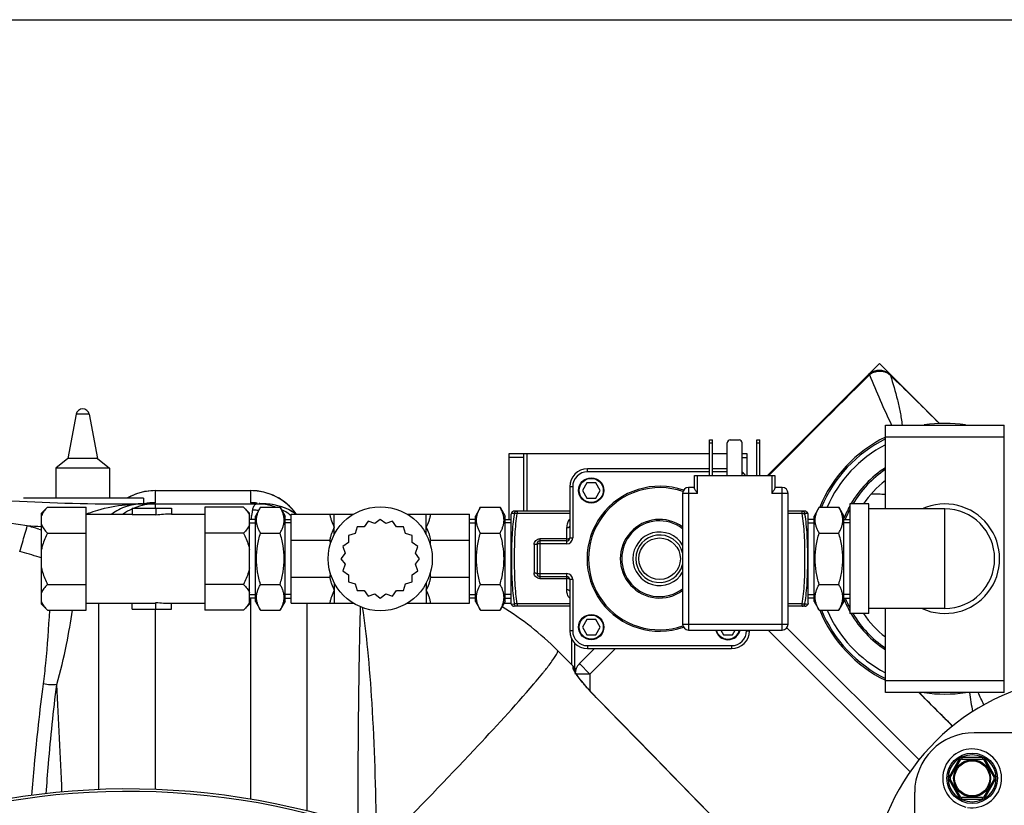
# Model space of a CAD drawing. Units: millimetres. Extents: x -1600 to 3213, y -785 to 2678.
# Drawn here: x 271 to 603, y 140 to 405 of the extents above; entities that cross this region are included whole.
import ezdxf

# ---------------------------------------------------------------- set-up
doc = ezdxf.new("R2010")
doc.units = ezdxf.units.MM
doc.header["$LTSCALE"] = 46.255
doc.header["$PDMODE"] = 3
doc.header["$PDSIZE"] = 0.3125
doc.layers.get('0').update_dxf_attribs({"linetype": 'CONTINUOUS'})
doc.layers.get('Defpoints').update_dxf_attribs({"linetype": 'CONTINUOUS'})
for name, color, linetype in [('03___PRT_ALL_CURVES', 7, 'CONTINUOUS'), ('FASEN', 7, 'CONTINUOUS'), ('RUNDUNGEN', 7, 'CONTINUOUS')]:
    doc.layers.add(name, color=color, linetype=linetype)
doc.layers.add('AM_5', color=3, linetype='CONTINUOUS', lineweight=25)
doc.styles.get("Standard").update_dxf_attribs({"font": 'txt', "width": 0.7})
doc.dimstyles.new('AM_DIN$0', dxfattribs={"dimtxt": 3.5, "dimasz": 2.5, "dimexe": 1, "dimexo": 1, "dimgap": 1.5, "dimtad": 1, "dimdsep": 46, "dimtxsty": 'STANDARD', "dimcen": 0, "dimclrd": 256, "dimclre": 256, "dimclrt": 2, "dimadec": 0, "dimazin": 2, "dimtp": 0.1, "dimtm": 0.1, "dimtfac": 0.71, "dimtdec": 3, "dimtmove": 0, "dimatfit": 3, "dimfxl": 1, "dimlwd": -1, "dimlwe": -1, "dimarcsym": 0})

# ---------------------------------------------------------------- blocks, each defined once
blk = doc.blocks.new('*D19')
at = {"layer": 'AM_5', "ltscale": 10, "transparency": 16777216}
for p, q in [((-247.14, 404.69), (2162.15, 404.69)), ((2161.15, 374.69), (2161.15, -442.28)), ((891.57, -472.28), (2162.15, -472.28))]:
    blk.add_line(p, q, dxfattribs=at)
for points in [[(2156.15, 374.69), (2166.15, 374.69), (2161.15, 404.69)], [(2156.15, -442.28), (2166.15, -442.28), (2161.15, -472.28)]]:
    blk.add_solid(points, dxfattribs=at)
at = {"layer": 'Defpoints', "color": 0, "ltscale": 10, "transparency": 16777216}
for p in [(-248.14, 404.69), (890.57, -472.28), (2161.15, -472.28)]:
    blk.add_point(p, dxfattribs=at)
at = {"layer": 'AM_5', "color": 2, "ltscale": 10, "transparency": 16777216, "insert": (2128.65, -33.8), "char_height": 35, "attachment_point": 5, "rotation": 90}
blk.add_mtext('880', dxfattribs=at)

msp = doc.modelspace()

# ---------------------------------------------------------------- linework, layer by layer
at = {"color": 7, "linetype": 'Continuous'}
for p, q in [((556.932, 285.159), (523.051, 251.278)), ((556.938, 285.165), (556.934, 285.161)), ((557.041, 285.265), (556.937, 285.164)), ((564.364, 285.131), (564.363, 285.132)), ((577.318, 272.341), (564.364, 285.131)), ((290.38, 271.891), (287.581, 257.065)), ((294.782, 271.891), (297.581, 257.065)), ((580.918, 268.775), (577.318, 272.341)), ((562.732, 240.028), (562.732, 268.278)), ((562.732, 268.278), (602.732, 268.278)), ((602.732, 178.278), (602.732, 268.278)), ((436.073, 236.498), (436.073, 258.716)), ((436.073, 258.716), (503.482, 258.716)), ((441.073, 239.278), (441.073, 258.716)), ((504.482, 258.716), (509.482, 258.716)), ((514.482, 258.716), (516.073, 258.716)), ((516.073, 258.716), (516.073, 251.278)), ((287.581, 257.065), (283.581, 253.716)), ((297.581, 257.065), (287.581, 257.065)), ((297.581, 257.065), (301.581, 253.716)), ((283.581, 253.716), (283.581, 243.716)), ((301.581, 253.716), (283.581, 253.716)), ((301.581, 253.716), (301.581, 243.716)), ((462.232, 248.876), (460.732, 246.278)), ((465.232, 248.876), (462.232, 248.876)), ((466.732, 246.278), (465.232, 248.876)), ((317.073, 246.216), (349.073, 246.216)), ((460.732, 246.278), (462.232, 243.68)), ((465.232, 243.68), (466.732, 246.278)), ((313.073, 243.716), (272.722, 243.716)), ((313.073, 243.716), (313.073, 241.716)), ((462.232, 243.68), (465.232, 243.68)), ((278.732, 238.598), (280.732, 240.598)), ((278.732, 207.957), (278.732, 238.598)), ((280.732, 240.598), (293.732, 240.598)), ((293.732, 205.957), (293.732, 240.598)), ((307.011, 241.716), (353.541, 241.716)), ((309.232, 240.278), (309.232, 238.203)), ((309.232, 240.278), (322.428, 240.278)), ((317.232, 240.278), (317.232, 237.975)), ((322.428, 240.278), (322.428, 238.278)), ((333.732, 240.598), (333.732, 205.957)), ((346.732, 240.598), (333.732, 240.598)), ((346.732, 240.598), (348.732, 238.598)), ((348.732, 207.957), (348.732, 238.598)), ((352.432, 240.598), (350.732, 237.654)), ((352.02, 241.827), (352.014, 241.827)), ((352.432, 240.598), (359.032, 240.598)), ((354.319, 241.7), (353.541, 241.716)), ((354.306, 241.7), (354.024, 241.712)), ((354.319, 241.7), (354.306, 241.7)), ((359.032, 240.598), (360.732, 237.654)), ((426.432, 240.598), (424.732, 237.654)), ((426.432, 240.598), (433.032, 240.598)), ((433.032, 240.598), (434.732, 237.654)), ((436.885, 238.66), (436.732, 238.278)), ((536.732, 238.278), (536.579, 238.659)), ((540.432, 240.598), (538.732, 237.654)), ((540.432, 240.598), (547.032, 240.598)), ((547.032, 240.598), (548.732, 237.654)), ((550.732, 241.703), (550.732, 204.853)), ((557.132, 241.703), (550.732, 241.703)), ((557.132, 204.853), (557.132, 241.703)), ((582.732, 240.028), (557.132, 240.028)), ((293.732, 238.278), (309.232, 238.278)), ((309.232, 238.203), (317.232, 238.203)), ((322.428, 238.278), (333.732, 238.278)), ((350.732, 236.498), (348.732, 236.498)), ((348.732, 235.338), (350.732, 235.338)), ((350.732, 208.902), (350.732, 237.654)), ((360.732, 208.902), (360.732, 237.654)), ((360.732, 236.498), (362.732, 236.498)), ((362.732, 235.338), (360.732, 235.338)), ((362.732, 208.278), (362.732, 238.278)), ((362.732, 238.278), (383.729, 238.278)), ((388.637, 235.879), (387.284, 233.97)), ((390.855, 235.13), (388.637, 235.879)), ((392.732, 236.528), (390.855, 235.13)), ((394.609, 235.13), (392.732, 236.528)), ((396.826, 235.879), (394.609, 235.13)), ((398.18, 233.97), (396.826, 235.879)), ((401.735, 238.278), (422.732, 238.278)), ((422.732, 208.278), (422.732, 238.278)), ((424.732, 236.498), (422.732, 236.498)), ((422.732, 235.338), (424.732, 235.338)), ((424.732, 208.902), (424.732, 237.654)), ((434.732, 208.902), (434.732, 237.654)), ((434.732, 236.498), (436.732, 236.498)), ((436.732, 235.338), (434.732, 235.338)), ((436.732, 208.278), (436.732, 238.278)), ((536.732, 208.278), (536.732, 238.278)), ((538.732, 236.498), (536.732, 236.498)), ((536.732, 235.338), (538.732, 235.338)), ((538.732, 208.902), (538.732, 237.654)), ((548.732, 208.902), (548.732, 237.654)), ((548.732, 236.498), (550.732, 236.498)), ((550.732, 235.338), (548.732, 235.338)), ((384.944, 233.997), (384.246, 231.763)), ((387.284, 233.97), (384.944, 233.997)), ((400.52, 233.997), (398.18, 233.97)), ((401.217, 231.763), (400.52, 233.997)), ((280.732, 231.938), (293.732, 231.938)), ((346.732, 231.938), (333.732, 231.938)), ((352.432, 231.938), (359.032, 231.938)), ((362.732, 229.491), (375.755, 229.491)), ((382.04, 228.726), (380.13, 227.372)), ((384.246, 231.763), (382.012, 231.066)), ((382.012, 231.066), (382.04, 228.726)), ((403.451, 231.066), (401.217, 231.763)), ((403.424, 228.726), (403.451, 231.066)), ((405.333, 227.372), (403.424, 228.726)), ((409.708, 229.491), (422.732, 229.491)), ((426.432, 231.938), (433.032, 231.938)), ((540.432, 231.938), (547.032, 231.938)), ((380.13, 227.372), (380.88, 225.155)), ((404.584, 225.155), (405.333, 227.372)), ((380.88, 225.155), (379.482, 223.278)), ((379.482, 223.278), (380.88, 221.401)), ((405.982, 223.278), (404.584, 225.155)), ((404.584, 221.401), (405.982, 223.278)), ((380.88, 221.401), (380.13, 219.183)), ((380.13, 219.183), (382.04, 217.83)), ((403.424, 217.83), (405.333, 219.183)), ((405.333, 219.183), (404.584, 221.401)), ((362.732, 217.065), (375.755, 217.065)), ((382.04, 217.83), (382.012, 215.49)), ((382.012, 215.49), (384.246, 214.792)), ((401.217, 214.792), (403.451, 215.49)), ((403.451, 215.49), (403.424, 217.83)), ((409.708, 217.065), (422.732, 217.065)), ((280.732, 214.618), (293.732, 214.618)), ((346.732, 214.618), (333.732, 214.618)), ((352.432, 214.618), (359.032, 214.618)), ((384.246, 214.792), (384.944, 212.558)), ((384.944, 212.558), (387.284, 212.586)), ((387.284, 212.586), (388.637, 210.676)), ((396.826, 210.676), (398.18, 212.586)), ((398.18, 212.586), (400.52, 212.558)), ((400.52, 212.558), (401.217, 214.792)), ((426.432, 214.618), (433.032, 214.618)), ((540.432, 214.618), (547.032, 214.618)), ((348.732, 211.218), (350.732, 211.218)), ((350.732, 210.057), (348.732, 210.057)), ((350.732, 208.902), (352.432, 205.957)), ((360.732, 208.902), (359.032, 205.957)), ((362.732, 211.218), (360.732, 211.218)), ((360.732, 210.057), (362.732, 210.057)), ((388.637, 210.676), (390.855, 211.426)), ((390.855, 211.426), (392.732, 210.028)), ((392.732, 210.028), (394.609, 211.426)), ((394.609, 211.426), (396.826, 210.676)), ((422.732, 211.218), (424.732, 211.218)), ((424.732, 210.057), (422.732, 210.057)), ((424.732, 208.902), (426.432, 205.957)), ((434.732, 208.902), (433.032, 205.957)), ((436.732, 211.218), (434.732, 211.218)), ((434.732, 210.057), (436.732, 210.057)), ((536.732, 211.218), (538.732, 211.218)), ((538.732, 210.057), (536.732, 210.057)), ((538.732, 208.902), (540.432, 205.957)), ((548.732, 208.902), (547.032, 205.957)), ((550.732, 211.218), (548.732, 211.218)), ((548.732, 210.057), (550.732, 210.057)), ((278.732, 207.957), (280.732, 205.957)), ((280.732, 205.957), (293.732, 205.957)), ((293.732, 208.278), (309.232, 208.278)), ((298.073, 145.568), (298.073, 208.278)), ((309.232, 206.278), (309.232, 208.353)), ((309.232, 208.353), (317.232, 208.353)), ((309.232, 206.278), (322.428, 206.278)), ((317.232, 206.278), (317.232, 208.581)), ((322.428, 206.278), (322.428, 208.278)), ((322.428, 208.278), (333.732, 208.278)), ((346.732, 205.957), (333.732, 205.957)), ((346.732, 205.957), (348.732, 207.957)), ((352.432, 205.957), (359.032, 205.957)), ((362.732, 208.278), (383.729, 208.278)), ((368.073, 208.278), (368.073, 138.363)), ((401.735, 208.278), (422.732, 208.278)), ((426.432, 205.957), (433.032, 205.957)), ((436.777, 208.166), (434.307, 208.166)), ((436.885, 207.896), (436.732, 208.278)), ((536.732, 208.278), (536.579, 207.897)), ((540.432, 205.957), (547.032, 205.957)), ((582.732, 206.528), (557.132, 206.528)), ((562.732, 178.278), (562.732, 206.528)), ((462.232, 202.876), (460.732, 200.278)), ((465.232, 202.876), (462.232, 202.876)), ((466.732, 200.278), (465.232, 202.876)), ((557.132, 204.853), (550.732, 204.853)), ((460.732, 200.278), (462.232, 197.68)), ((465.232, 197.68), (466.732, 200.278)), ((507.309, 199.278), (508.232, 197.68)), ((511.232, 197.68), (512.154, 199.278)), ((574.038, 155.604), (529.573, 200.069)), ((462.232, 197.68), (465.232, 197.68)), ((508.232, 197.68), (511.232, 197.68)), ((458.637, 186.152), (452.363, 192.426)), ((464.801, 193.028), (459.745, 187.973)), ((458.281, 184.793), (458.281, 185.68)), ((458.393, 184.971), (458.328, 185.079)), ((602.732, 178.278), (562.732, 178.278))]:
    msp.add_line(p, q, dxfattribs=at)
at = {"color": 9, "linetype": 'Continuous'}
for p, q in [((557.155, 284.945), (557.363, 285.152)), ((294.782, 271.891), (290.38, 271.891)), ((579.955, 269.729), (580.918, 268.774)), ((562.732, 264.278), (602.732, 264.278)), ((442.073, 258.716), (442.073, 239.278)), ((441.073, 257.306), (436.073, 257.306)), ((514.482, 257.306), (516.073, 257.306)), ((523.49, 251.278), (523.981, 251.774)), ((317.073, 242.143), (317.073, 246.216)), ((317.073, 246.186), (349.073, 246.186)), ((349.073, 246.216), (349.073, 242.139)), ((307.011, 241.436), (307.011, 241.716)), ((313.06, 241.738), (313.27, 241.747)), ((317.073, 240.278), (317.073, 241.716)), ((353.441, 241.72), (353.541, 241.716)), ((582.732, 206.528), (582.732, 240.028)), ((377.232, 233.884), (377.232, 238.278)), ((408.232, 233.884), (408.232, 238.278)), ((277.847, 233.241), (278.263, 233.119)), ((278.263, 233.119), (278.733, 232.979)), ((377.232, 212.671), (377.232, 208.278)), ((408.232, 212.671), (408.232, 208.278)), ((349.073, 210.057), (349.075, 142.333)), ((317.074, 145.594), (317.073, 206.278)), ((571.014, 151.557), (523.293, 199.278)), ((471.872, 193.028), (463.281, 184.437)), ((457.694, 186.191), (457.697, 187.036)), ((457.697, 187.036), (457.695, 187.094)), ((458.281, 185.68), (458.427, 185.485)), ((459.745, 187.973), (463.281, 184.437)), ((447.385, 184.726), (447.498, 184.865)), ((463.281, 184.437), (458.745, 184.437)), ((463.281, 184.437), (463.281, 178.848)), ((562.732, 182.278), (602.732, 182.278)), ((465.68, 176.23), (465.709, 176.258))]:
    msp.add_line(p, q, dxfattribs=at)
at = {"color": 7, "linetype": 'Continuous'}
for points in [[(564.365, 285.134), (563.73, 285.667), (563.035, 286.086), (562.274, 286.399), (561.479, 286.592), (560.667, 286.663), (559.861, 286.611), (559.078, 286.439), (558.324, 286.146), (557.636, 285.747), (557.041, 285.265)], [(314.12, 241.829), (314.144, 241.831), (314.118, 241.829), (314.041, 241.822), (313.921, 241.813), (313.77, 241.802), (313.604, 241.791), (313.422, 241.78), (313.226, 241.769), (313.073, 241.761)], [(354.024, 241.712), (353.647, 241.729), (353.439, 241.739), (353.225, 241.75), (353.017, 241.761), (352.807, 241.773), (352.586, 241.786), (352.38, 241.8), (352.212, 241.811), (352.088, 241.821), (352.02, 241.827)], [(461.453, 180.95), (460.993, 181.504), (460.564, 182.031), (460.167, 182.529), (459.805, 182.994), (459.479, 183.421), (459.191, 183.81), (458.941, 184.157), (458.725, 184.466), (458.542, 184.739), (458.393, 184.971)], [(465.709, 176.258), (465.398, 176.578), (464.771, 177.232), (464.161, 177.883), (463.571, 178.526), (463.004, 179.157), (462.46, 179.773), (461.943, 180.372), (461.453, 180.95)], [(519.57, 121.028), (513.538, 127.242), (503.996, 137.058), (494.147, 147.169), (483.99, 157.575), (473.526, 168.277), (465.709, 176.258)]]:
    msp.add_lwpolyline(points, dxfattribs=at)
for centre, radius in [((392.732, 223.278), 17.5), ((591.915, 149.374), 6.225), ((591.915, 149.374), 6)]:
    msp.add_circle(centre, radius, dxfattribs=at)
at = {"color": 9, "linetype": 'Continuous'}
for centre, radius, start, end in [((865.628, 410.248), 332.681, 202.08771, 205.26124), ((561.196, 281.509), 4.741, 47.37674, 53.68406), ((-1029.143, -1353.874), 2285.887, 45.257084, 45.803124), ((4291.268, -3482.632), 5304.549, 134.744412, 135.251125), ((582.732, 223.278), 36.586, 123.14043, 149.75743), ((317.028, 227.289), 18.889, 108.32169, 110.53093), ((317.095, 227.031), 19.155, 90.06582, 108.27028), ((349.052, 227.031), 19.155, 71.91241, 89.93489), ((349.121, 227.296), 18.882, 69.66274, 71.86377), ((317.084, 227.152), 19.037, 116.97873, 119.29157), ((317.073, 227.174), 19.013, 110.53597, 116.97933), ((317.09, 223.109), 19.034, 90.04918, 101.27839), ((349.067, 223.276), 18.863, 83.34505, 89.98041), ((349.074, 227.175), 19.011, 63.02059, 69.6572), ((558.721, 203.474), 41.569, 84.46451, 91.18116), ((138.066, -636.641), 881.529, 81.132633, 84.344312), ((306.093, 210.061), 30.746, 111.95174, 113.71602), ((312.716, 224.451), 17.279, 108.26123, 126.75704), ((312.566, 185.814), 55.899, 92.7438, 95.70397), ((312.637, 224.611), 17.103, 102.20212, 108.17674), ((312.659, 184.047), 57.668, 91.35178, 92.75211), ((312.686, 182.93), 58.786, 89.99962, 91.35167), ((308.39, 349.146), 107.509, 272.60136, 273.10818), ((310.929, 302.78), 61.074, 273.08872, 274.02923), ((349.513, 220.522), 19.1, 85.79422, 89.42259), ((349.496, 220.268), 19.355, 83.27708, 85.79744), ((351.201, 222.91), 18.806, 77.94449, 89.93556), ((351.156, 222.648), 19.071, 71.0996, 77.97728), ((351.24, 222.933), 18.777, 57.36513, 63.61551), ((351.185, 222.846), 18.879, 53.30905, 57.36663), ((582.732, 223.278), 36.586, 151.03621, 158.36202), ((387.422, 233.467), 38.278, 175.17999, 175.40247), ((351.178, 222.836), 18.891, 52.16422, 53.30919), ((203.327, -20.681), 264.631, 73.64431, 74.52127), ((307.011, 941.716), 708.136, 267.324213, 267.709514), ((202.849, -20.104), 255.197, 72.88982, 74.41977), ((202.481, -21.316), 256.464, 72.70331, 72.89099), ((582.732, 223.278), 36.586, 201.63798, 208.96379), ((582.732, 223.278), 36.586, 210.24257, 236.85957), ((341.561, 270.952), 136.505, 320.90174, 321.3717), ((-1212.001, 89.816), 1498.612, 2.100776, 3.486106), ((525.174, 234.471), 83.256, 221.10974, 224.39034), ((-10071.401, -10148.192), 14752.076, 44.1163306, 44.4159548), ((686.732, 191.362), 96.656, 187.78207, 191.65347), ((379.251, 77.443), 237.171, 24.04983, 25.16021), ((308.073, -101.284), 246.237, 195, 165)]:
    msp.add_arc(centre, radius, start, end, dxfattribs=at)
at = {"color": 7, "linetype": 'Continuous'}
for centre, radius, start, end in [((292.581, 271.476), 2.24, 10.69066, 169.30934), ((582.732, 223.278), 45.55, 81.26185, 98.73815), ((582.732, 223.278), 45.55, 116.048, 157.64884), ((582.732, 223.278), 45, 116.39822, 157.35501), ((582.732, 223.278), 43.268, 117.53622, 156.39387), ((582.732, 223.278), 36.05, 123.70254, 149.25898), ((582.732, 223.278), 33.05, 127.26284, 146.1093), ((307.011, 941.716), 700, 263.323575, 270), ((317.073, 227.216), 19, 90, 119.47922), ((349.073, 227.216), 19, 35.9995, 90), ((317.073, 222.716), 19, 114.08198, 124.89831), ((312.669, 224.408), 17.308, 92.91461, 102.16346), ((317.073, 222.716), 19, 90, 112.00767), ((312.686, 224.099), 17.618, 89.99916, 92.91953), ((353.54, 222.716), 19, 55.29325, 89.99756), ((353.541, 222.716), 19, 55.29523, 87.65163), ((582.732, 223.278), 36.05, 152.59764, 158.48412), ((582.732, 223.278), 18.425, 245.45352, 114.54665), ((582.732, 223.278), 16.75, 270, 90), ((582.732, 223.278), 36.05, 201.51588, 207.40236), ((381.652, 121.716), 100, 45, 58.61542), ((582.732, 223.278), 45.55, 202.35116, 243.952), ((582.732, 223.278), 45, 202.64499, 243.60178), ((582.732, 223.278), 43.268, 203.60613, 242.46378), ((582.732, 223.278), 36.05, 210.74102, 236.29746), ((582.732, 223.278), 33.05, 213.8907, 232.73716), ((456.281, 185.68), 2, 0.00038, 45), ((463.281, 184.437), 5, 135, 180), ((632.573, 108.716), 75, 323.13725, 182.52266), ((582.732, 223.278), 45.55, 261.26185, 278.73815), ((591.915, 149.374), 9.9, 260.71165, 257.84916), ((308.073, -101.284), 247.056, 195, 165)]:
    msp.add_arc(centre, radius, start, end, dxfattribs=at)
for start_param, end_param in [(1.5707963, 1.7721542), (-1.7721542, -1.5707963)]:
    msp.add_ellipse((322.428, 223.278), major_axis=(25.981, 0), ratio=0.5773503, start_param=start_param, end_param=end_param, dxfattribs=at)
at = {"color": 9, "linetype": 'Continuous'}
for points, knots in [([(556.934, 285.161), (556.973, 285.2), (557.137, 285.227), (557.275, 285.183), (557.362, 285.154)], [0, 0, 0, 0, 0.3752138, 1, 1, 1, 1]), ([(564.003, 285.329), (563.518, 285.686), (562.394, 286.227), (560.559, 286.43), (558.809, 286.061), (557.793, 285.493), (557.362, 285.154)], [0, 0, 0, 0, 0.2548443, 0.5155466, 0.76811, 1, 1, 1, 1]), ([(564.406, 284.998), (564.406, 285.012), (564.405, 285.058), (564.388, 285.107), (564.364, 285.131)], [0, 0, 0, 0, 0.2974423, 1, 1, 1, 1]), ([(564.408, 284.99), (564.408, 284.991), (564.408, 284.995), (564.406, 284.997), (564.404, 284.999)], [0, 0, 0, 0, 0.2878733, 1, 1, 1, 1]), ([(564.408, 284.99), (565.26, 282.273), (566.478, 278.181), (567.72, 272.583), (568.166, 269.732), (568.356, 268.279)], [0, 0, 0, 0, 0.4967543, 0.7443189, 1, 1, 1, 1]), ([(315.22, 241.857), (315.396, 241.869), (315.961, 241.918), (316.534, 241.952), (316.912, 242.054)], [0, 0, 0, 0, 0.3103235, 1, 1, 1, 1]), ([(316.912, 242.054), (316.935, 242.06), (316.977, 242.073), (317.017, 242.089), (317.033, 242.098)], [0, 0, 0, 0, 0.5676543, 1, 1, 1, 1]), ([(317.033, 242.098), (317.044, 242.104), (317.062, 242.114), (317.073, 242.134), (317.073, 242.143)], [0, 0, 0, 0, 0.6002189, 1, 1, 1, 1]), ([(294.599, 238.578), (295.595, 238.98), (299.621, 240.371), (303.846, 241.123), (307.011, 241.436)], [0, 0, 0, 0, 0.2524291, 1, 1, 1, 1]), ([(349.706, 239.621), (349.656, 239.417), (349.454, 238.448), (349.345, 237.461), (349.279, 236.684)], [0, 0, 0, 0, 0.2122992, 1, 1, 1, 1]), ([(351.222, 241.716), (350.942, 241.716), (350.264, 241.326), (350.019, 240.652), (349.888, 240.262)], [0, 0, 0, 0, 0.4060339, 1, 1, 1, 1]), ([(271.391, 225.716), (271.777, 226.672), (272.559, 229.581), (273.422, 232.453), (273.952, 234.352)], [0, 0, 0, 0, 0.3433521, 1, 1, 1, 1]), ([(279.389, 181.123), (279.701, 183.466), (280.608, 191.72), (281.178, 200.005), (281.505, 205.933)], [0, 0, 0, 0, 0.2847319, 1, 1, 1, 1]), ([(283.838, 180.942), (285.211, 185.375), (287.107, 193.719), (288.595, 202.123), (289.215, 205.971)], [0, 0, 0, 0, 0.5435419, 1, 1, 1, 1]), ([(385.24, 133.405), (385.272, 147.533), (385.424, 172.115), (385.79, 196.698), (386.107, 207.148)], [0, 0, 0, 0, 0.5747063, 1, 1, 1, 1]), ([(391.405, 131.307), (391.268, 145.773), (390.676, 166.269), (388.784, 191.477), (387.531, 202.222), (386.777, 206.948)], [0, 0, 0, 0, 0.5723535, 0.8106615, 1, 1, 1, 1]), ([(449.87, 187.885), (450.31, 188.47), (451.054, 189.479), (451.921, 190.866), (452.38, 191.715), (452.477, 192.313), (452.363, 192.426)], [0, 0, 0, 0, 0.415486, 0.7179584, 0.908506, 1, 1, 1, 1]), ([(448.2, 185.736), (448.353, 185.927), (448.917, 186.638), (449.472, 187.355), (449.87, 187.885)], [0, 0, 0, 0, 0.2692017, 1, 1, 1, 1]), ([(457.74, 185.996), (457.726, 186.032), (457.705, 186.096), (457.694, 186.162), (457.694, 186.191)], [0, 0, 0, 0, 0.573456, 1, 1, 1, 1]), ([(458.051, 185.395), (458.016, 185.453), (457.902, 185.648), (457.795, 185.848), (457.74, 185.996)], [0, 0, 0, 0, 0.3004936, 1, 1, 1, 1]), ([(444.392, 181.141), (444.663, 181.459), (445.67, 182.646), (446.665, 183.842), (447.385, 184.726)], [0, 0, 0, 0, 0.2680854, 1, 1, 1, 1]), ([(462.445, 179.73), (462.024, 180.212), (460.571, 181.924), (459.158, 183.682), (458.281, 185.029)], [0, 0, 0, 0, 0.2846844, 1, 1, 1, 1]), ([(275.473, 143.608), (275.75, 147.03), (276.833, 159.557), (278.188, 172.061), (279.389, 181.123)], [0, 0, 0, 0, 0.2730016, 1, 1, 1, 1]), ([(280.291, 144.196), (280.543, 147.547), (281.528, 159.813), (282.755, 172.062), (283.838, 180.941)], [0, 0, 0, 0, 0.2731003, 1, 1, 1, 1]), ([(396.033, 129.599), (405.57, 139.28), (421.932, 156.232), (437.924, 173.552), (444.392, 181.141)], [0, 0, 0, 0, 0.5767671, 1, 1, 1, 1])]:
    msp.add_open_spline(points, degree=3, knots=knots, dxfattribs=at)
for points in [[(364.445, 238.362), (362.706, 240.752), (360.333, 242.776), (357.699, 244.117)], [(309.022, 241.327), (308.363, 241.199), (307.655, 241.249), (307.011, 241.436)], [(349.888, 240.262), (349.817, 240.052), (349.758, 239.837), (349.706, 239.621)], [(457.694, 186.191), (458.054, 185.836), (458.281, 185.298), (458.281, 184.793)], [(458.281, 185.029), (458.202, 185.15), (458.125, 185.271), (458.051, 185.395)], [(283.837, 180.943), (282.366, 180.747), (280.841, 180.816), (279.389, 181.124)], [(585.314, 166.952), (581.54, 170.728), (577.766, 174.503), (573.991, 178.278)], [(585.331, 166.967), (581.55, 170.734), (577.772, 174.505), (573.996, 178.277)]]:
    msp.add_open_spline(points, degree=3, dxfattribs=at)
at = {"color": 7, "linetype": 'Continuous'}
for points, knots in [([(280.732, 240.598), (280.308, 240.175), (279.54, 239.322), (278.937, 238.332), (278.732, 237.827)], [0, 0, 0, 0, 0.5232235, 1, 1, 1, 1]), ([(346.732, 240.598), (347.155, 240.175), (347.924, 239.322), (348.526, 238.332), (348.732, 237.827)], [0, 0, 0, 0, 0.5232235, 1, 1, 1, 1]), ([(352.432, 231.938), (352.232, 232.284), (351.865, 232.981), (351.433, 234.06), (351.156, 235.158), (351.06, 236.268), (351.156, 237.378), (351.433, 238.476), (351.865, 239.556), (352.232, 240.252), (352.432, 240.598)], [0, 0, 0, 0, 0.1308149, 0.257243, 0.3797938, 0.5, 0.6202063, 0.7427571, 0.8691851, 1, 1, 1, 1]), ([(359.032, 231.938), (359.232, 232.284), (359.599, 232.981), (360.031, 234.06), (360.307, 235.158), (360.403, 236.268), (360.307, 237.378), (360.031, 238.476), (359.599, 239.556), (359.232, 240.252), (359.032, 240.598)], [0, 0, 0, 0, 0.1308149, 0.257243, 0.3797938, 0.5, 0.6202063, 0.7427571, 0.8691851, 1, 1, 1, 1]), ([(426.432, 231.938), (426.232, 232.284), (425.865, 232.981), (425.433, 234.06), (425.156, 235.158), (425.06, 236.268), (425.156, 237.378), (425.433, 238.476), (425.865, 239.556), (426.232, 240.252), (426.432, 240.598)], [0, 0, 0, 0, 0.1308149, 0.257243, 0.3797938, 0.5, 0.6202063, 0.7427571, 0.8691851, 1, 1, 1, 1]), ([(433.032, 231.938), (433.232, 232.284), (433.599, 232.981), (434.031, 234.06), (434.307, 235.158), (434.403, 236.268), (434.307, 237.378), (434.031, 238.476), (433.599, 239.556), (433.232, 240.252), (433.032, 240.598)], [0, 0, 0, 0, 0.1308149, 0.257243, 0.3797938, 0.5, 0.6202063, 0.7427571, 0.8691851, 1, 1, 1, 1]), ([(540.432, 231.938), (540.232, 232.284), (539.865, 232.981), (539.433, 234.06), (539.156, 235.158), (539.06, 236.268), (539.156, 237.378), (539.433, 238.476), (539.865, 239.556), (540.232, 240.252), (540.432, 240.598)], [0, 0, 0, 0, 0.1308149, 0.257243, 0.3797938, 0.5, 0.6202063, 0.7427571, 0.8691851, 1, 1, 1, 1]), ([(547.032, 231.938), (547.232, 232.284), (547.599, 232.981), (548.031, 234.06), (548.307, 235.158), (548.403, 236.268), (548.307, 237.378), (548.031, 238.476), (547.599, 239.556), (547.232, 240.252), (547.032, 240.598)], [0, 0, 0, 0, 0.1308149, 0.257243, 0.3797938, 0.5, 0.6202063, 0.7427571, 0.8691851, 1, 1, 1, 1]), ([(375.755, 238.278), (375.792, 237.899), (375.944, 237.144), (376.431, 235.67), (376.912, 234.6), (377.232, 233.884)], [0, 0, 0, 0, 0.2451675, 0.4942045, 1, 1, 1, 1]), ([(408.232, 233.884), (408.552, 234.6), (409.033, 235.67), (409.52, 237.144), (409.672, 237.899), (409.708, 238.278)], [0, 0, 0, 0, 0.5057963, 0.7548334, 1, 1, 1, 1]), ([(278.732, 234.709), (278.937, 234.204), (279.54, 233.214), (280.308, 232.362), (280.732, 231.938)], [0, 0, 0, 0, 0.476778, 1, 1, 1, 1]), ([(348.732, 234.709), (348.526, 234.204), (347.924, 233.214), (347.155, 232.362), (346.732, 231.938)], [0, 0, 0, 0, 0.476778, 1, 1, 1, 1]), ([(377.232, 233.884), (376.912, 233.168), (376.431, 232.099), (375.944, 230.625), (375.792, 229.87), (375.755, 229.491)], [0, 0, 0, 0, 0.505678, 0.7547655, 1, 1, 1, 1]), ([(409.708, 229.491), (409.672, 229.87), (409.52, 230.625), (409.033, 232.099), (408.552, 233.168), (408.232, 233.884)], [0, 0, 0, 0, 0.2452345, 0.494322, 1, 1, 1, 1]), ([(280.732, 231.938), (280.072, 230.618), (279.307, 228.789), (278.83, 226.878), (278.732, 226.395)], [0, 0, 0, 0, 0.7497806, 1, 1, 1, 1]), ([(346.732, 231.938), (347.392, 230.618), (348.157, 228.789), (348.634, 226.878), (348.732, 226.395)], [0, 0, 0, 0, 0.7497806, 1, 1, 1, 1]), ([(352.432, 214.618), (352.026, 216.025), (351.348, 218.882), (350.964, 223.278), (351.348, 227.674), (352.026, 230.531), (352.432, 231.938)], [0, 0, 0, 0, 0.250046, 0.5, 0.7499541, 1, 1, 1, 1]), ([(359.032, 214.618), (359.438, 216.025), (360.116, 218.882), (360.499, 223.278), (360.116, 227.674), (359.438, 230.531), (359.032, 231.938)], [0, 0, 0, 0, 0.250046, 0.5, 0.7499541, 1, 1, 1, 1]), ([(426.432, 214.618), (426.026, 216.025), (425.348, 218.882), (424.964, 223.278), (425.348, 227.674), (426.026, 230.531), (426.432, 231.938)], [0, 0, 0, 0, 0.250046, 0.5, 0.7499541, 1, 1, 1, 1]), ([(433.032, 214.618), (433.438, 216.025), (434.116, 218.882), (434.499, 223.278), (434.116, 227.674), (433.438, 230.531), (433.032, 231.938)], [0, 0, 0, 0, 0.250046, 0.5, 0.7499541, 1, 1, 1, 1]), ([(540.432, 214.618), (540.026, 216.025), (539.348, 218.882), (538.964, 223.278), (539.348, 227.674), (540.026, 230.531), (540.432, 231.938)], [0, 0, 0, 0, 0.250046, 0.5, 0.7499541, 1, 1, 1, 1]), ([(547.032, 214.618), (547.438, 216.025), (548.116, 218.882), (548.499, 223.278), (548.116, 227.674), (547.438, 230.531), (547.032, 231.938)], [0, 0, 0, 0, 0.250046, 0.5, 0.7499541, 1, 1, 1, 1]), ([(278.732, 220.16), (278.83, 219.678), (279.307, 217.767), (280.072, 215.937), (280.732, 214.618)], [0, 0, 0, 0, 0.25022, 1, 1, 1, 1]), ([(348.732, 220.16), (348.634, 219.678), (348.157, 217.767), (347.392, 215.937), (346.732, 214.618)], [0, 0, 0, 0, 0.25022, 1, 1, 1, 1]), ([(375.755, 217.065), (375.792, 216.686), (375.944, 215.93), (376.431, 214.456), (376.912, 213.387), (377.232, 212.671)], [0, 0, 0, 0, 0.2452345, 0.4943216, 1, 1, 1, 1]), ([(408.232, 212.671), (408.552, 213.387), (409.033, 214.456), (409.52, 215.93), (409.672, 216.686), (409.708, 217.065)], [0, 0, 0, 0, 0.5056783, 0.7547655, 1, 1, 1, 1]), ([(280.732, 214.618), (280.308, 214.194), (279.54, 213.342), (278.937, 212.352), (278.732, 211.846)], [0, 0, 0, 0, 0.5232235, 1, 1, 1, 1]), ([(346.732, 214.618), (347.155, 214.194), (347.924, 213.342), (348.526, 212.352), (348.732, 211.846)], [0, 0, 0, 0, 0.5232235, 1, 1, 1, 1]), ([(352.432, 205.957), (352.232, 206.303), (351.865, 207), (351.433, 208.079), (351.156, 209.177), (351.06, 210.287), (351.156, 211.398), (351.433, 212.495), (351.865, 213.575), (352.232, 214.271), (352.432, 214.618)], [0, 0, 0, 0, 0.1308149, 0.257243, 0.3797938, 0.5, 0.6202063, 0.7427571, 0.8691851, 1, 1, 1, 1]), ([(359.032, 205.957), (359.232, 206.303), (359.599, 207), (360.031, 208.079), (360.307, 209.177), (360.403, 210.287), (360.307, 211.398), (360.031, 212.495), (359.599, 213.575), (359.232, 214.271), (359.032, 214.618)], [0, 0, 0, 0, 0.1308149, 0.257243, 0.3797938, 0.5, 0.6202063, 0.7427571, 0.8691851, 1, 1, 1, 1]), ([(377.232, 212.671), (376.912, 211.955), (376.431, 210.886), (375.944, 209.412), (375.792, 208.656), (375.755, 208.278)], [0, 0, 0, 0, 0.5057964, 0.7548335, 1, 1, 1, 1]), ([(409.708, 208.278), (409.672, 208.656), (409.52, 209.412), (409.033, 210.886), (408.552, 211.955), (408.232, 212.671)], [0, 0, 0, 0, 0.2451673, 0.4942043, 1, 1, 1, 1]), ([(426.432, 205.957), (426.232, 206.303), (425.865, 207), (425.433, 208.079), (425.156, 209.177), (425.06, 210.287), (425.156, 211.398), (425.433, 212.495), (425.865, 213.575), (426.232, 214.271), (426.432, 214.618)], [0, 0, 0, 0, 0.1308149, 0.257243, 0.3797938, 0.5, 0.6202063, 0.7427571, 0.8691851, 1, 1, 1, 1]), ([(433.032, 205.957), (433.232, 206.303), (433.599, 207), (434.031, 208.079), (434.307, 209.177), (434.403, 210.287), (434.307, 211.398), (434.031, 212.495), (433.599, 213.575), (433.232, 214.271), (433.032, 214.618)], [0, 0, 0, 0, 0.1308149, 0.257243, 0.3797938, 0.5, 0.6202063, 0.7427571, 0.8691851, 1, 1, 1, 1]), ([(540.432, 205.957), (540.232, 206.303), (539.865, 207), (539.433, 208.079), (539.156, 209.177), (539.06, 210.287), (539.156, 211.398), (539.433, 212.495), (539.865, 213.575), (540.232, 214.271), (540.432, 214.618)], [0, 0, 0, 0, 0.1308149, 0.257243, 0.3797938, 0.5, 0.6202063, 0.7427571, 0.8691851, 1, 1, 1, 1]), ([(547.032, 205.957), (547.232, 206.303), (547.599, 207), (548.031, 208.079), (548.307, 209.177), (548.403, 210.287), (548.307, 211.398), (548.031, 212.495), (547.599, 213.575), (547.232, 214.271), (547.032, 214.618)], [0, 0, 0, 0, 0.1308149, 0.257243, 0.3797938, 0.5, 0.6202063, 0.7427571, 0.8691851, 1, 1, 1, 1]), ([(278.732, 208.729), (278.937, 208.223), (279.54, 207.233), (280.308, 206.381), (280.732, 205.957)], [0, 0, 0, 0, 0.476778, 1, 1, 1, 1]), ([(348.732, 208.729), (348.526, 208.223), (347.924, 207.233), (347.155, 206.381), (346.732, 205.957)], [0, 0, 0, 0, 0.476778, 1, 1, 1, 1])]:
    msp.add_open_spline(points, degree=3, knots=knots, dxfattribs=at)
at = {"layer": '03___PRT_ALL_CURVES', "color": 7, "linetype": 'Continuous'}
for p, q in [((560.733, 288.96), (523.051, 251.278)), ((580.924, 268.769), (560.733, 288.96)), ((573.992, 178.278), (585.316, 166.954))]:
    msp.add_line(p, q, dxfattribs=at)
at = {"layer": 'FASEN', "color": 7, "linetype": 'Continuous'}
for p, q in [((350.732, 236.498), (348.732, 236.498)), ((360.732, 236.498), (362.732, 236.498)), ((424.732, 236.498), (422.732, 236.498)), ((434.732, 236.498), (436.732, 236.498)), ((538.732, 236.498), (536.732, 236.498)), ((548.732, 236.498), (550.732, 236.498)), ((350.732, 210.057), (348.732, 210.057)), ((360.732, 210.057), (362.732, 210.057)), ((424.732, 210.057), (422.732, 210.057)), ((434.732, 210.057), (436.732, 210.057)), ((538.732, 210.057), (536.732, 210.057)), ((548.732, 210.057), (550.732, 210.057))]:
    msp.add_line(p, q, dxfattribs=at)
at = {"layer": 'RUNDUNGEN', "color": 7, "linetype": 'Continuous'}
for p, q in [((503.482, 251.278), (503.482, 263.278)), ((503.482, 263.278), (504.482, 263.278)), ((504.482, 251.278), (504.482, 263.278)), ((509.482, 251.278), (509.482, 262.278)), ((510.482, 263.278), (513.482, 263.278)), ((514.482, 251.278), (514.482, 262.278)), ((519.482, 251.278), (519.482, 263.278)), ((519.482, 263.278), (520.482, 263.278)), ((520.482, 251.278), (520.482, 263.278)), ((503.482, 253.528), (462.482, 253.528)), ((509.482, 253.528), (504.482, 253.528)), ((498.482, 247.01), (498.482, 251.278)), ((498.482, 251.278), (525.482, 251.278)), ((525.482, 251.278), (525.482, 247.01)), ((456.482, 247.528), (456.482, 230.278)), ((494.482, 245.278), (494.482, 201.278)), ((498.482, 247.278), (496.482, 247.278)), ((527.982, 247.278), (525.482, 247.278)), ((529.982, 201.278), (529.982, 245.278)), ((456.482, 239.278), (437.809, 239.278)), ((535.655, 239.278), (529.982, 239.278)), ((455.482, 229.278), (446.482, 229.278)), ((445.482, 228.278), (445.482, 218.278)), ((446.482, 217.278), (455.482, 217.278)), ((456.482, 216.278), (456.482, 199.028)), ((436.777, 208.166), (434.307, 208.166)), ((456.482, 207.278), (437.809, 207.278)), ((535.655, 207.278), (529.982, 207.278)), ((496.482, 199.278), (527.982, 199.278)), ((516.982, 199.028), (516.982, 199.278)), ((458.073, 194.966), (458.073, 186.716)), ((462.482, 193.028), (510.982, 193.028)), ((672.573, 164.716), (592.573, 164.716)), ((588.451, 155.874), (595.379, 155.874)), ((584.554, 149.624), (588.018, 155.624)), ((595.812, 155.624), (599.276, 149.624)), ((588.018, 143.124), (584.554, 149.124)), ((599.276, 149.124), (595.812, 143.124)), ((572.573, 132.716), (572.573, 144.716)), ((595.379, 142.874), (588.451, 142.874))]:
    msp.add_line(p, q, dxfattribs=at)
at = {"layer": 'RUNDUNGEN', "color": 9, "linetype": 'Continuous'}
for p, q in [((503.482, 262.278), (504.482, 262.278)), ((519.482, 262.278), (520.482, 262.278)), ((462.482, 252.528), (462.482, 253.528)), ((503.482, 252.528), (462.482, 252.528)), ((509.482, 252.528), (504.482, 252.528)), ((499.482, 245.278), (499.482, 251.278)), ((524.482, 251.278), (524.482, 245.278)), ((457.482, 247.528), (456.482, 247.528)), ((457.482, 247.528), (457.482, 230.278)), ((499.482, 245.278), (494.482, 245.278)), ((496.482, 247.278), (496.482, 199.278)), ((529.982, 245.278), (524.482, 245.278)), ((527.982, 199.278), (527.982, 247.278)), ((436.88, 238.649), (437.783, 238.601)), ((535.68, 238.601), (536.583, 238.649)), ((456.482, 238.501), (438.742, 238.501)), ((534.721, 238.501), (529.982, 238.501)), ((377.232, 231.388), (377.232, 233.884)), ((408.232, 231.388), (408.232, 233.884)), ((455.482, 228.278), (455.482, 233.747)), ((446.482, 229.957), (446.482, 216.599)), ((455.482, 229.957), (446.482, 229.957)), ((456.482, 230.278), (457.482, 230.278)), ((444.482, 228.043), (444.482, 218.513)), ((455.482, 228.278), (445.482, 228.278)), ((445.482, 218.278), (455.482, 218.278)), ((446.482, 216.599), (455.482, 216.599)), ((455.482, 212.808), (455.482, 218.278)), ((457.482, 216.278), (456.482, 216.278)), ((457.482, 216.278), (457.482, 199.028)), ((377.232, 215.168), (377.232, 212.671)), ((408.232, 215.168), (408.232, 212.671)), ((436.882, 207.906), (436.88, 207.906)), ((437.783, 207.955), (436.882, 207.906)), ((456.482, 208.055), (438.742, 208.055)), ((534.721, 208.055), (529.982, 208.055)), ((536.583, 207.906), (536.496, 207.912)), ((457.482, 199.028), (456.482, 199.028)), ((494.482, 201.278), (529.982, 201.278)), ((515.982, 199.028), (515.982, 199.278)), ((515.982, 199.028), (516.982, 199.028)), ((457.073, 196.435), (457.073, 187.716)), ((462.482, 194.028), (462.482, 193.028)), ((462.482, 194.028), (510.982, 194.028)), ((510.982, 194.028), (510.982, 193.028)), ((587.585, 155.874), (584.121, 149.874)), ((587.585, 155.874), (588.018, 155.624)), ((588.451, 156.374), (588.451, 155.874)), ((595.379, 156.374), (588.451, 156.374)), ((595.379, 156.374), (595.379, 155.874)), ((596.245, 155.874), (595.812, 155.624)), ((599.709, 149.874), (596.245, 155.874)), ((584.121, 149.874), (584.554, 149.624)), ((584.121, 148.874), (584.554, 149.124)), ((599.709, 149.874), (599.276, 149.624)), ((599.709, 148.874), (599.276, 149.124)), ((584.121, 148.874), (587.585, 142.874)), ((596.245, 142.874), (599.709, 148.874)), ((587.585, 142.874), (588.018, 143.124)), ((588.451, 142.374), (588.451, 142.874)), ((595.379, 142.374), (595.379, 142.874)), ((596.245, 142.874), (595.812, 143.124)), ((588.451, 142.374), (595.379, 142.374))]:
    msp.add_line(p, q, dxfattribs=at)
at = {"layer": 'RUNDUNGEN', "color": 7, "linetype": 'Continuous'}
for centre, radius in [((463.732, 246.278), 4.25), ((463.732, 200.278), 4.25), ((591.915, 149.374), 8.5)]:
    msp.add_circle(centre, radius, dxfattribs=at)
at = {"layer": 'RUNDUNGEN', "color": 9, "linetype": 'Continuous'}
for centre, radius in [((463.732, 246.278), 4.05), ((486.732, 223.278), 7), ((463.732, 200.278), 4.05), ((591.915, 149.374), 8), ((591.915, 149.374), 5.9)]:
    msp.add_circle(centre, radius, dxfattribs=at)
at = {"layer": 'RUNDUNGEN', "color": 7, "linetype": 'Continuous'}
for centre, radius, start, end in [((510.482, 262.278), 1, 90, 180), ((513.482, 262.278), 1, 0, 90), ((462.482, 247.528), 6, 90, 180), ((510.982, 247.528), 6, 38.71501, 54.29482), ((496.482, 245.278), 2, 90, 180), ((527.982, 245.278), 2, 0, 90), ((437.809, 238.278), 1, 90, 157.53483), ((535.655, 238.278), 1, 21.80142, 90), ((446.482, 228.278), 1, 90, 180), ((455.482, 230.278), 1, 270, 0), ((486.732, 223.278), 8, 14.25564, 345.68771), ((446.482, 218.278), 1, 180, 270), ((455.482, 216.278), 1, 0, 90), ((437.809, 208.278), 1, 201.80142, 270), ((535.655, 208.278), 1, 270, 337.61868), ((462.482, 199.028), 6, 180, 270), ((496.482, 201.278), 2, 180, 270), ((509.732, 200.278), 4.25, 193.62563, 346.37437), ((510.982, 199.028), 6, 270, 0), ((527.982, 201.278), 2, 270, 0), ((592.573, 144.716), 20, 90, 180), ((588.451, 155.374), 0.5, 90, 150), ((595.379, 155.374), 0.5, 30, 90), ((584.987, 149.374), 0.5, 150, 210), ((598.843, 149.374), 0.5, 330, 30), ((308.073, -101.284), 247.056, 195, 165), ((588.451, 143.374), 0.5, 210, 270), ((595.379, 143.374), 0.5, 270, 330)]:
    msp.add_arc(centre, radius, start, end, dxfattribs=at)
at = {"layer": 'RUNDUNGEN', "color": 9, "linetype": 'Continuous'}
for centre, radius, start, end in [((462.482, 247.528), 5, 90, 180), ((486.732, 223.278), 24.395, 70.76438, 289.23562), ((486.732, 223.278), 23.921, 70.85612, 289.14388), ((486.732, 223.278), 13.222, 54.10693, 305.89307), ((486.732, 223.278), 12.748, 52.53183, 307.46817), ((486.732, 223.278), 9, 30.4735, 329.5265), ((455.482, 230.278), 2, 270, 0), ((455.482, 216.278), 2, 0, 90), ((532.97, 149.138), 58.88, 86.56732, 87.36189), ((462.482, 199.028), 5, 180, 270), ((509.732, 200.278), 4.05, 194.30603, 345.694), ((510.982, 199.028), 5, 270, 0), ((588.451, 155.374), 1, 90, 150), ((595.379, 155.374), 1, 30, 90), ((584.987, 149.374), 1, 150, 210), ((598.843, 149.374), 1, 330, 30), ((588.451, 143.374), 1, 210, 270), ((595.379, 143.374), 1, 270, 330)]:
    msp.add_arc(centre, radius, start, end, dxfattribs=at)
at = {"layer": 'RUNDUNGEN', "color": 7, "linetype": 'Continuous'}
for points, knots in [([(499.482, 245.278), (499.369, 245.437), (499.149, 245.748), (498.843, 246.202), (498.625, 246.564), (498.51, 246.83), (498.482, 246.954), (498.482, 247.01)], [0, 0, 0, 0, 0.2901687, 0.5678285, 0.8144847, 0.9170666, 1, 1, 1, 1]), ([(525.482, 247.01), (525.482, 246.954), (525.453, 246.83), (525.338, 246.564), (525.121, 246.202), (524.815, 245.748), (524.594, 245.437), (524.482, 245.278)], [0, 0, 0, 0, 0.0829341, 0.1855246, 0.4321773, 0.7098346, 1, 1, 1, 1])]:
    msp.add_open_spline(points, degree=3, knots=knots, dxfattribs=at)
at = {"layer": 'RUNDUNGEN', "color": 9, "linetype": 'Continuous'}
for points, knots in [([(438.712, 239.278), (438.512, 239.278), (438.099, 239.144), (437.848, 238.792), (437.783, 238.601)], [0, 0, 0, 0, 0.497345, 1, 1, 1, 1]), ([(437.783, 238.601), (437.823, 238.599), (437.844, 238.48), (437.836, 238.359), (437.823, 238.257), (437.814, 238.202)], [0, 0, 0, 0, 0.289568, 0.5947622, 1, 1, 1, 1]), ([(438.712, 239.278), (438.733, 239.278), (438.751, 239.221), (438.761, 239.156), (438.767, 239.065), (438.768, 238.954), (438.762, 238.763), (438.751, 238.61), (438.742, 238.501)], [0, 0, 0, 0, 0.0798016, 0.1621247, 0.2746429, 0.4165104, 0.586183, 1, 1, 1, 1]), ([(534.721, 238.501), (534.712, 238.61), (534.701, 238.763), (534.696, 238.954), (534.697, 239.065), (534.703, 239.156), (534.712, 239.221), (534.731, 239.278), (534.752, 239.278)], [0, 0, 0, 0, 0.413817, 0.5834896, 0.7253571, 0.8378753, 0.9201983, 1, 1, 1, 1]), ([(534.752, 239.278), (534.952, 239.278), (535.365, 239.144), (535.616, 238.792), (535.68, 238.601)], [0, 0, 0, 0, 0.497345, 1, 1, 1, 1]), ([(535.65, 238.202), (535.641, 238.257), (535.628, 238.359), (535.62, 238.48), (535.64, 238.599), (535.68, 238.601)], [0, 0, 0, 0, 0.4052378, 0.710432, 1, 1, 1, 1]), ([(437.814, 238.202), (437.627, 237.096), (437.318, 234.779), (437.042, 231.153), (436.906, 227.287), (436.88, 224.632), (436.88, 223.278)], [0, 0, 0, 0, 0.2248969, 0.4681014, 0.7285447, 1, 1, 1, 1]), ([(438.742, 238.501), (438.554, 237.369), (438.243, 235.002), (437.968, 231.301), (437.834, 227.36), (437.809, 224.657), (437.809, 223.278)], [0, 0, 0, 0, 0.225405, 0.4688049, 0.729054, 1, 1, 1, 1]), ([(438.742, 238.501), (438.644, 238.511), (438.452, 238.514), (438.122, 238.455), (437.893, 238.326), (437.814, 238.202)], [0, 0, 0, 0, 0.2928607, 0.563961, 1, 1, 1, 1]), ([(456.481, 236.533), (456.283, 236.368), (455.958, 235.96), (455.664, 235.252), (455.511, 234.507), (455.482, 234.001), (455.482, 233.747)], [0, 0, 0, 0, 0.2541974, 0.5018891, 0.7495169, 1, 1, 1, 1]), ([(534.721, 238.501), (534.82, 238.511), (535.012, 238.514), (535.342, 238.455), (535.57, 238.326), (535.65, 238.202)], [0, 0, 0, 0, 0.2928594, 0.5639596, 1, 1, 1, 1]), ([(535.655, 223.278), (535.655, 224.657), (535.63, 227.36), (535.496, 231.301), (535.221, 235.002), (534.91, 237.369), (534.721, 238.501)], [0, 0, 0, 0, 0.270946, 0.5311951, 0.774595, 1, 1, 1, 1]), ([(536.583, 223.278), (536.583, 224.632), (536.558, 227.287), (536.422, 231.153), (536.145, 234.779), (535.836, 237.096), (535.65, 238.202)], [0, 0, 0, 0, 0.2714553, 0.5318986, 0.7751031, 1, 1, 1, 1]), ([(455.482, 233.747), (455.61, 233.747), (455.852, 233.768), (456.133, 233.85), (456.31, 233.948), (456.405, 234.029), (456.467, 234.119), (456.482, 234.185), (456.482, 234.216)], [0, 0, 0, 0, 0.3232866, 0.6091848, 0.7296927, 0.8331167, 0.9213603, 1, 1, 1, 1]), ([(444.482, 228.043), (444.482, 228.294), (444.589, 228.803), (445.04, 229.438), (445.703, 229.859), (446.223, 229.957), (446.482, 229.957)], [0, 0, 0, 0, 0.2468569, 0.4945738, 0.7456922, 1, 1, 1, 1]), ([(455.482, 229.957), (455.61, 229.953), (455.796, 229.969), (456.032, 230.007), (456.182, 230.046), (456.307, 230.094), (456.418, 230.154), (456.482, 230.229), (456.482, 230.278)], [0, 0, 0, 0, 0.3481529, 0.507314, 0.649517, 0.7707334, 0.868447, 1, 1, 1, 1]), ([(445.482, 228.278), (445.482, 228.238), (445.409, 228.184), (445.306, 228.143), (445.181, 228.107), (445.031, 228.08), (444.795, 228.051), (444.609, 228.043), (444.482, 228.043)], [0, 0, 0, 0, 0.1112243, 0.2064697, 0.3285272, 0.4741535, 0.6385193, 1, 1, 1, 1]), ([(436.88, 223.278), (436.88, 221.923), (436.906, 219.269), (437.042, 215.403), (437.318, 211.777), (437.627, 209.46), (437.814, 208.353)], [0, 0, 0, 0, 0.2714576, 0.5319017, 0.7751042, 1, 1, 1, 1]), ([(437.809, 223.278), (437.809, 221.899), (437.834, 219.195), (437.968, 215.255), (438.243, 211.553), (438.554, 209.186), (438.742, 208.055)], [0, 0, 0, 0, 0.2709482, 0.531198, 0.7745962, 1, 1, 1, 1]), ([(534.721, 208.055), (534.91, 209.186), (535.221, 211.553), (535.496, 215.255), (535.63, 219.195), (535.655, 221.899), (535.655, 223.278)], [0, 0, 0, 0, 0.2254038, 0.468802, 0.7290518, 1, 1, 1, 1]), ([(535.65, 208.353), (535.836, 209.46), (536.145, 211.777), (536.422, 215.403), (536.558, 219.269), (536.583, 221.923), (536.583, 223.278)], [0, 0, 0, 0, 0.2248958, 0.4680983, 0.7285424, 1, 1, 1, 1]), ([(444.482, 218.513), (444.609, 218.513), (444.795, 218.505), (445.031, 218.476), (445.181, 218.448), (445.306, 218.413), (445.409, 218.372), (445.482, 218.317), (445.482, 218.278)], [0, 0, 0, 0, 0.3614828, 0.5258483, 0.6714737, 0.7935302, 0.8887748, 1, 1, 1, 1]), ([(446.482, 216.599), (446.223, 216.599), (445.703, 216.697), (445.04, 217.117), (444.589, 217.752), (444.482, 218.262), (444.482, 218.513)], [0, 0, 0, 0, 0.2543078, 0.5054262, 0.7531432, 1, 1, 1, 1]), ([(456.482, 216.278), (456.482, 216.326), (456.418, 216.402), (456.307, 216.462), (456.182, 216.51), (456.032, 216.548), (455.796, 216.587), (455.61, 216.602), (455.482, 216.599)], [0, 0, 0, 0, 0.131553, 0.2292666, 0.350483, 0.492686, 0.6518471, 1, 1, 1, 1]), ([(456.481, 210.023), (456.283, 210.188), (455.958, 210.596), (455.664, 211.303), (455.511, 212.048), (455.482, 212.554), (455.482, 212.808)], [0, 0, 0, 0, 0.2542131, 0.501904, 0.7495244, 1, 1, 1, 1]), ([(456.482, 212.339), (456.482, 212.37), (456.467, 212.437), (456.405, 212.527), (456.31, 212.607), (456.133, 212.706), (455.852, 212.787), (455.61, 212.808), (455.482, 212.808)], [0, 0, 0, 0, 0.0786397, 0.1668833, 0.2703073, 0.3908152, 0.6767134, 1, 1, 1, 1]), ([(437.814, 208.353), (437.823, 208.298), (437.836, 208.196), (437.844, 208.076), (437.823, 207.957), (437.783, 207.955)], [0, 0, 0, 0, 0.405239, 0.7104319, 1, 1, 1, 1]), ([(438.712, 207.278), (438.512, 207.278), (438.099, 207.411), (437.848, 207.763), (437.783, 207.955)], [0, 0, 0, 0, 0.497345, 1, 1, 1, 1]), ([(438.742, 208.055), (438.644, 208.044), (438.452, 208.041), (438.122, 208.1), (437.893, 208.23), (437.814, 208.353)], [0, 0, 0, 0, 0.2928595, 0.5639597, 1, 1, 1, 1]), ([(438.742, 208.055), (438.751, 207.946), (438.762, 207.793), (438.768, 207.601), (438.767, 207.491), (438.761, 207.399), (438.751, 207.335), (438.733, 207.278), (438.712, 207.278)], [0, 0, 0, 0, 0.4138176, 0.5834903, 0.725358, 0.8378764, 0.9201993, 1, 1, 1, 1]), ([(534.752, 207.278), (534.731, 207.278), (534.712, 207.335), (534.703, 207.399), (534.697, 207.491), (534.696, 207.601), (534.701, 207.793), (534.712, 207.946), (534.721, 208.055)], [0, 0, 0, 0, 0.0798007, 0.1621236, 0.274642, 0.4165097, 0.5861824, 1, 1, 1, 1]), ([(534.721, 208.055), (534.82, 208.044), (535.012, 208.041), (535.342, 208.1), (535.57, 208.23), (535.65, 208.353)], [0, 0, 0, 0, 0.2928607, 0.563961, 1, 1, 1, 1]), ([(534.752, 207.278), (534.952, 207.278), (535.365, 207.411), (535.616, 207.763), (535.68, 207.955)], [0, 0, 0, 0, 0.4973449, 1, 1, 1, 1]), ([(535.68, 207.955), (535.64, 207.957), (535.62, 208.076), (535.628, 208.196), (535.641, 208.298), (535.65, 208.353)], [0, 0, 0, 0, 0.2895681, 0.594761, 1, 1, 1, 1])]:
    msp.add_open_spline(points, degree=3, knots=knots, dxfattribs=at)
at = {"layer": 'RUNDUNGEN', "color": 7, "linetype": 'Continuous'}
for points in [[(375.755, 229.491), (375.786, 229.037), (375.846, 228.585), (375.923, 228.136)], [(409.541, 228.136), (409.618, 228.585), (409.677, 229.037), (409.708, 229.491)], [(375.923, 218.419), (375.846, 217.971), (375.786, 217.518), (375.755, 217.065)], [(409.708, 217.065), (409.677, 217.518), (409.618, 217.971), (409.541, 218.419)]]:
    msp.add_open_spline(points, degree=3, dxfattribs=at)

# ---------------------------------------------------------------- dimensions: what is measured, and where the dimension line sits
at = {"layer": 'AM_5', "ltscale": 10}
dim = msp.add_linear_dim(base=(2161.147, -472.284), p1=(-248.144, 404.687), p2=(890.573, -472.284), angle=90, text='880', dimstyle='AM_DIN$0', override={"dimtxt": 35, "dimasz": 30, "dimgap": 15, "dimsah": 1}, dxfattribs=at)
dim.commit()
dim.dimension.update_dxf_attribs({"geometry": '*D19', "text_midpoint": (2128.647, -33.799)})

doc.saveas('drawing.dxf')
